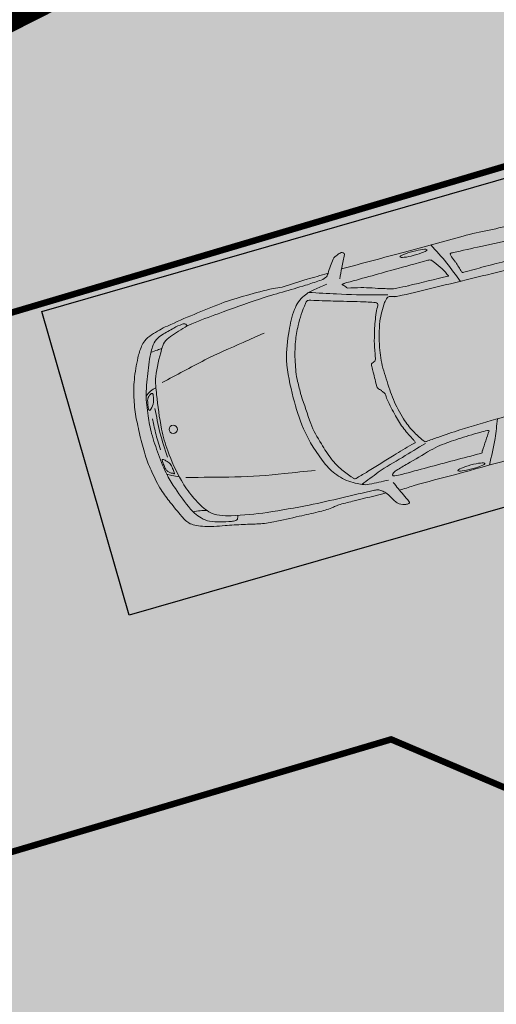
# Model space of a CAD drawing. Units: millimetres. Extents: x 547737 to 548128, y 6582117 to 6582314.
# Drawn here: x 547806 to 547810, y 6582263 to 6582271 of the extents above; entities that cross this region are included whole.
import ezdxf

# ---------------------------------------------------------------- set-up
doc = ezdxf.new("R2010")
doc.units = ezdxf.units.MM
doc.linetypes.add('$$DASHED$$', pattern=[0.75, 0.5, -0.25])
doc.linetypes.add('CENTER', pattern=[50.8, 31.75, -6.35, 6.35, -6.35])
for name, color, linetype in [('0-T_ SEINAD', 7, 'CONTINUOUS'), ('Hoone UUed', 3, '$$DASHED$$'), ('K-ehitusjoon', 7, 'CONTINUOUS'), ('K-hoonestusala', 7, 'CONTINUOUS'), ('k-tee-kate', 254, 'CONTINUOUS'), ('new block$0$alusplaan', 252, 'CONTINUOUS'), ('Parkimisala', 254, 'CONTINUOUS')]:
    doc.layers.add(name, color=color, linetype=linetype)

# ---------------------------------------------------------------- blocks, each defined once
blk = doc.blocks.new('AUTO9')
at = {"layer": '0-T_ SEINAD', "color": 7, "linetype": 'Continuous', "lineweight": 0}
blk.add_circle((2231.1, 17.7), 32.1, dxfattribs=at)
for centre in [(70.6, 882.6), (86.8, -829.3)]:
    blk.add_ellipse(centre, major_axis=(-108.4, -0.6), ratio=0.146305, dxfattribs=at)
for points, knots in [([(687.2, 845.2), (669.8, 882.8), (652.3, 920.4), (634.8, 957.9), (625, 979.1), (614.2, 999.9), (604.2, 1021), (602.9, 1023.7), (601.9, 1027.4), (604.3, 1030), (607.6, 1033.4), (611.6, 1033.7), (615.6, 1034.3), (624.5, 1035.6), (633.7, 1036.2), (642.5, 1034), (662.1, 1029), (681.6, 1021.7), (696, 1006.4), (704.8, 997), (711.3, 987.2), (718.1, 977), (731.3, 957.1), (740.8, 935.2), (755.4, 916.1), (762.9, 906.3), (772.5, 899), (782, 891.1), (790.4, 884.1), (798.2, 876.5), (808.7, 872.8), (819.7, 868.9), (831, 868.4), (842.3, 867.9), (1014.9, 860.1), (1187.8, 860.6), (1360.2, 850.2), (1470.1, 843.5), (1579.9, 835.1), (1689.6, 823.6), (1782.2, 813.9), (1873.3, 795.6), (1964.9, 777.6), (1994.7, 771.7), (2023.4, 763.1), (2052, 751.8), (2079.7, 740.9), (2103.9, 724.9), (2125.5, 703.8), (2141.1, 688.6), (2153.7, 672.2), (2165.2, 654.1), (2184.7, 623.2), (2202.6, 592.5), (2217.8, 559.3), (2239.1, 513.1), (2256.7, 466.7), (2269.9, 417.6), (2291.9, 335.2), (2306, 252.6), (2313.8, 168.4), (2319.2, 110.2), (2321.7, 51.7), (2318.3, -6.4), (2313, -96.1), (2301.1, -185.4), (2288, -274.7), (2281.2, -320.8), (2275.6, -366.8), (2259.3, -411), (2234.3, -479.1), (2197.3, -539.4), (2162.7, -602.4), (2157.7, -611.5), (2152.7, -620.4), (2146.7, -629.1), (2135, -645.8), (2119.5, -659.3), (2101.3, -668.8), (2080.1, -679.9), (2058.5, -687.9), (2035.9, -694.8), (1985.9, -710.3), (1936.8, -728.2), (1885.2, -735.5), (1813.4, -745.5), (1741.5, -752.9), (1669.5, -759.6), (1556.5, -770.1), (1443.7, -781.8), (1330.4, -788.9), (1206.4, -796.7), (1082.1, -796.5), (957.9, -801.8), (919.7, -803.5), (881.6, -806.5), (843.4, -809.3), (826.6, -810.6), (810, -812.1), (794, -819.9), (781.9, -825.8), (773.8, -835.9), (766.7, -846.5), (755.2, -863.5), (743.9, -880.6), (732.4, -897.5), (721.9, -913.2), (711.6, -928.8), (700.4, -944.2), (691.7, -956.2), (675.9, -959.7), (662, -966.1), (650.9, -971.3), (639.4, -975.7), (628.2, -976.9), (622.8, -977.5), (617.7, -975.1), (612.6, -970), (608.2, -965.5), (604.1, -960.9), (606.1, -956.5), (620, -925.3), (637.6, -894.5), (652.1, -862.9), (664.4, -836.2), (676.7, -809.5), (689, -782.7)], [0, 0, 0, 0, 0.024515, 0.024515, 0.024515, 0.038354, 0.038354, 0.038354, 0.04012, 0.04012, 0.04012, 0.042501, 0.042501, 0.042501, 0.047811, 0.047811, 0.047811, 0.059681, 0.059681, 0.059681, 0.066932, 0.066932, 0.066932, 0.081036, 0.081036, 0.081036, 0.088234, 0.088234, 0.088234, 0.094616, 0.094616, 0.094616, 0.101311, 0.101311, 0.101311, 0.203559, 0.203559, 0.203559, 0.268759, 0.268759, 0.268759, 0.323833, 0.323833, 0.323833, 0.341764, 0.341764, 0.341764, 0.359066, 0.359066, 0.359066, 0.371633, 0.371633, 0.371633, 0.393017, 0.393017, 0.393017, 0.422814, 0.422814, 0.422814, 0.472732, 0.472732, 0.472732, 0.507226, 0.507226, 0.507226, 0.560516, 0.560516, 0.560516, 0.587987, 0.587987, 0.587987, 0.630289, 0.630289, 0.630289, 0.63643, 0.63643, 0.63643, 0.648326, 0.648326, 0.648326, 0.662214, 0.662214, 0.662214, 0.693026, 0.693026, 0.693026, 0.735841, 0.735841, 0.735841, 0.802991, 0.802991, 0.802991, 0.876531, 0.876531, 0.876531, 0.899169, 0.899169, 0.899169, 0.909153, 0.909153, 0.909153, 0.916657, 0.916657, 0.916657, 0.928798, 0.928798, 0.928798, 0.939957, 0.939957, 0.939957, 0.948683, 0.948683, 0.948683, 0.95568, 0.95568, 0.95568, 0.95905, 0.95905, 0.95905, 0.962014, 0.962014, 0.962014, 0.982586, 0.982586, 0.982586, 1, 1, 1, 1]), ([(656.3, -853.8), (487.9, -854.6), (319.5, -855.5), (151.1, -856.3), (-5.2, -857.1), (-161.5, -860.7), (-317.8, -861.6), (-456.1, -862.4), (-594.3, -850.1), (-732.6, -847.4), (-767.7, -846.7), (-802.9, -846.7), (-838, -848.3), (-879.3, -850.2), (-920.2, -857.4), (-961.5, -860.2), (-1037.7, -865.3), (-1114.1, -868.7), (-1190.4, -868.5), (-1297.3, -868.1), (-1404.1, -860.4), (-1510.9, -848.7), (-1630.4, -835.6), (-1748, -815.6), (-1866.2, -794.9), (-1960, -778.5), (-2051.5, -754.7), (-2143.5, -728.7), (-2154.8, -725.5), (-2165.4, -720.8), (-2174.7, -712.6), (-2187, -701.6), (-2194.3, -688.4), (-2201.1, -674.2), (-2218.5, -637.9), (-2234.8, -602.4), (-2244.6, -563.8), (-2259.6, -504.3), (-2270.7, -444.9), (-2278.2, -384.2), (-2293.4, -261.6), (-2306.7, -139.1), (-2307.2, -16.4), (-2307.5, 70.9), (-2303.3, 158.4), (-2292.6, 245.6), (-2283.2, 322), (-2272.1, 397.4), (-2260.6, 473.3), (-2252.2, 528.7), (-2242.5, 583.7), (-2231.6, 638.7), (-2228.6, 653.6), (-2222.3, 667.2), (-2215.4, 681.1), (-2202.2, 707.5), (-2186.7, 731.2), (-2162.9, 749.9), (-2153.8, 757), (-2144, 761.4), (-2133.5, 765.2), (-2094.1, 779.4), (-2055.3, 794.7), (-2014.2, 801.7), (-1926.6, 816.7), (-1839.1, 830.5), (-1751.2, 843.2), (-1668.1, 855.3), (-1585.2, 867.3), (-1501.8, 878.1), (-1416.8, 889.2), (-1331.5, 897.7), (-1245.8, 899.5), (-1198.7, 900.5), (-1151.6, 900.2), (-1104.5, 900), (-1061.9, 899.8), (-1019.3, 899.8), (-976.7, 898.4), (-947.5, 897.4), (-918.5, 892.5), (-889.3, 890.5), (-866.9, 889), (-844.5, 887.2), (-822.1, 887.4), (-761.5, 888.1), (-700.9, 893), (-640.3, 894.1), (-360, 899.3), (-79.7, 904.3), (200.6, 908.1), (315, 909.6), (429.5, 904.7), (543.8, 910.5), (580.6, 912.3), (617.5, 914.2), (654.3, 916)], [0, 0, 0, 0, 0.070259, 0.070259, 0.070259, 0.135464, 0.135464, 0.135464, 0.193175, 0.193175, 0.193175, 0.207835, 0.207835, 0.207835, 0.225092, 0.225092, 0.225092, 0.25694, 0.25694, 0.25694, 0.301594, 0.301594, 0.301594, 0.351565, 0.351565, 0.351565, 0.39121, 0.39121, 0.39121, 0.396091, 0.396091, 0.396091, 0.402575, 0.402575, 0.402575, 0.419064, 0.419064, 0.419064, 0.444483, 0.444483, 0.444483, 0.495788, 0.495788, 0.495788, 0.532271, 0.532271, 0.532271, 0.564242, 0.564242, 0.564242, 0.587597, 0.587597, 0.587597, 0.593906, 0.593906, 0.593906, 0.605936, 0.605936, 0.605936, 0.610538, 0.610538, 0.610538, 0.627896, 0.627896, 0.627896, 0.664916, 0.664916, 0.664916, 0.69994, 0.69994, 0.69994, 0.735656, 0.735656, 0.735656, 0.755308, 0.755308, 0.755308, 0.773086, 0.773086, 0.773086, 0.785286, 0.785286, 0.785286, 0.794646, 0.794646, 0.794646, 0.819941, 0.819941, 0.819941, 0.936885, 0.936885, 0.936885, 0.984613, 0.984613, 0.984613, 1, 1, 1, 1]), ([(2493.6, 18.3), (2492.7, 69.4), (2491.9, 120.4), (2491, 171.5), (2490.3, 213.1), (2481.5, 254.1), (2474.2, 295.2), (2465, 346.8), (2455.4, 397.9), (2439.3, 448), (2427.1, 486), (2411.5, 522.2), (2396, 558.8), (2377.7, 601.9), (2357.8, 643.7), (2337.1, 685.7), (2324.2, 711.7), (2310.5, 737.1), (2288, 757.2), (2275.5, 768.4), (2261, 774.8), (2246.2, 781.4), (2226, 790.3), (2206.1, 799.3), (2185.1, 806.1), (2162.2, 813.5), (2139.3, 820.5), (2115.8, 824.9), (2087.7, 830.2), (2059.3, 833.8), (2031.3, 839.2), (1984, 848.4), (1936.8, 857.7), (1889.6, 867.3), (1851, 875.1), (1812.8, 884.6), (1774.2, 892.4), (1736, 900.1), (1697.4, 905.2), (1658.6, 907), (1591.1, 910.1), (1523.7, 912.6), (1456.2, 914.8), (1406.2, 916.5), (1356.3, 918.1), (1306.3, 919.4), (1269.4, 920.3), (1232.6, 919.6), (1195.8, 915.5), (1186, 914.4), (1176.5, 912), (1166.8, 910.6), (1153.6, 908.7), (1140.5, 905.7), (1127.2, 905.9), (1089.5, 906.3), (1051.9, 906.8), (1014.2, 907.3), (931.8, 908.4), (849.3, 909.4), (766.9, 910.4)], [0, 0, 0, 0, 0.06594, 0.06594, 0.06594, 0.119653, 0.119653, 0.119653, 0.187089, 0.187089, 0.187089, 0.238312, 0.238312, 0.238312, 0.29848, 0.29848, 0.29848, 0.335809, 0.335809, 0.335809, 0.356577, 0.356577, 0.356577, 0.38497, 0.38497, 0.38497, 0.415872, 0.415872, 0.415872, 0.45275, 0.45275, 0.45275, 0.514906, 0.514906, 0.514906, 0.565734, 0.565734, 0.565734, 0.615858, 0.615858, 0.615858, 0.703038, 0.703038, 0.703038, 0.767562, 0.767562, 0.767562, 0.815151, 0.815151, 0.815151, 0.827807, 0.827807, 0.827807, 0.844941, 0.844941, 0.844941, 0.893605, 0.893605, 0.893605, 1, 1, 1, 1]), ([(-68.6, 904.1), (-100.1, 841.3), (-135.9, 780.4), (-163, 715.5), (-182.7, 668.4), (-200.1, 620.4), (-218.6, 572.8)], [0, 0, 0, 0, 0.579305, 0.579305, 0.579305, 1, 1, 1, 1]), ([(607, 802.3), (625, 801.4), (642.9, 800.4), (660.8, 799.4), (665.5, 799.2), (670, 797.4), (674.2, 794.8), (678.2, 792.2), (677.6, 784.1), (674.1, 781.3), (663.8, 773.1), (652.7, 765.2), (640.2, 761.6), (607.9, 752.2), (575.7, 742.8), (543.4, 733.7), (477.3, 715), (411.4, 696.3), (345.3, 677.9), (318.7, 670.6), (291.7, 665), (264.3, 661), (215, 653.9), (165.7, 650), (116.1, 647.2), (57, 644), (-2.1, 642.4), (-61.2, 640.5), (-81.4, 639.9), (-101.6, 640.3), (-121.8, 641.3), (-125.8, 641.5), (-135.1, 642.5), (-132.9, 645.9), (-103.2, 691.8), (-73.4, 737.8), (-43.7, 783.7)], [0, 0, 0, 0, 0.050212, 0.050212, 0.050212, 0.063426, 0.063426, 0.063426, 0.075946, 0.075946, 0.075946, 0.112504, 0.112504, 0.112504, 0.206399, 0.206399, 0.206399, 0.398188, 0.398188, 0.398188, 0.475265, 0.475265, 0.475265, 0.613998, 0.613998, 0.613998, 0.779334, 0.779334, 0.779334, 0.835777, 0.835777, 0.835777, 0.847018, 0.847018, 0.847018, 1, 1, 1, 1]), ([(-41.4, 783.7), (-39.9, 788.1), (-38.6, 792.6), (-36.8, 797), (-35.3, 800.6), (-29.4, 799.1), (-25.5, 799.2), (116.5, 799.8), (258.6, 799.2), (400.6, 800.5), (469.4, 801.1), (538.2, 801.7), (607, 802.3)], [0, 0, 0, 0, 0.021513, 0.021513, 0.021513, 0.038905, 0.038905, 0.038905, 0.686411, 0.686411, 0.686411, 1, 1, 1, 1]), ([(925.7, 799.2), (877, 779.6), (828.3, 759.8), (779.6, 740.2), (711.5, 713), (639.3, 697.1), (569, 676), (502.5, 656), (435.9, 635.9), (369.4, 615.9)], [0, 0, 0, 0, 0.268751, 0.268751, 0.268751, 0.6443, 0.6443, 0.6443, 1, 1, 1, 1]), ([(717.9, 818.7), (768.3, 816.7), (818.7, 814.6), (869.2, 812.5), (905.6, 811), (939, 794.3), (972.5, 776.7), (1015.4, 754), (1051, 727), (1083.8, 691.1), (1115.5, 656.4), (1139.2, 620.1), (1158, 577.9), (1203.2, 476.6), (1237.6, 375.8), (1253.6, 267.9), (1265.9, 184.4), (1270.1, 100.8), (1269.9, 17.3), (1269.6, -81.3), (1266.7, -179.8), (1246.6, -278.2), (1231.2, -353.9), (1201.3, -422.5), (1170.4, -493.1), (1147.5, -545.5), (1122.7, -593.8), (1088.6, -641), (1061.9, -677.9), (1029.2, -707.6), (988, -726.1), (958.9, -739.2), (929.6, -748.2), (899, -753), (865.1, -758.4), (831.1, -763.7), (797.2, -769)], [0, 0, 0, 0, 0.070972, 0.070972, 0.070972, 0.122237, 0.122237, 0.122237, 0.188067, 0.188067, 0.188067, 0.251522, 0.251522, 0.251522, 0.403551, 0.403551, 0.403551, 0.521289, 0.521289, 0.521289, 0.66022, 0.66022, 0.66022, 0.767123, 0.767123, 0.767123, 0.846366, 0.846366, 0.846366, 0.90811, 0.90811, 0.90811, 0.951683, 0.951683, 0.951683, 1, 1, 1, 1]), ([(1924.3, -728.1), (1926.9, -733.6), (1929.4, -739.2), (1932.1, -744.7), (1936.2, -753.1), (1949.9, -753), (1959, -751.8), (1982.2, -748.8), (2005.5, -744.9), (2028.6, -739.2), (2062.9, -730.7), (2096.3, -721.8), (2129.9, -711.4), (2148.2, -705.7), (2165.4, -698.4), (2181.8, -687.4), (2200, -675.2), (2213.7, -659.2), (2225, -640.9), (2242.6, -612.6), (2258.5, -584.5), (2271, -554.1), (2293.8, -498.7), (2315.4, -443.2), (2335.9, -386.9), (2346.9, -356.6), (2357.7, -326.6), (2366.2, -295.4), (2380.9, -241.8), (2387.1, -187.2), (2393, -132.2), (2397.9, -85.9), (2402, -39.7), (2401.5, 6.6), (2400.8, 63.4), (2395.8, 120.2), (2390.2, 177), (2384.3, 235.8), (2378.1, 294.2), (2365.5, 352.1), (2357.1, 390.6), (2344.2, 427.5), (2331, 464.6), (2308.7, 527.3), (2284.6, 588.5), (2257.1, 649.2), (2251, 662.7), (2243.4, 675.2), (2235.1, 687.6), (2223.6, 705), (2210.5, 720.3), (2195.4, 735.1), (2178.1, 752), (2159.6, 766.7), (2137.6, 776.2), (2112, 787.2), (2086.1, 794.7), (2059.4, 801.8), (2031.2, 809.3), (2002.9, 815.6), (1974.4, 820.8), (1963.4, 822.8), (1951.9, 822.3), (1940.8, 821.3), (1935.1, 820.7), (1927, 820.1), (1925, 814.7), (1921.8, 806.6), (1918.8, 798.4), (1915.7, 790.2)], [0, 0, 0, 0, 0.008734, 0.008734, 0.008734, 0.021894, 0.021894, 0.021894, 0.055474, 0.055474, 0.055474, 0.105285, 0.105285, 0.105285, 0.132405, 0.132405, 0.132405, 0.162508, 0.162508, 0.162508, 0.209084, 0.209084, 0.209084, 0.294153, 0.294153, 0.294153, 0.339858, 0.339858, 0.339858, 0.418295, 0.418295, 0.418295, 0.484244, 0.484244, 0.484244, 0.565237, 0.565237, 0.565237, 0.649091, 0.649091, 0.649091, 0.704881, 0.704881, 0.704881, 0.799206, 0.799206, 0.799206, 0.820167, 0.820167, 0.820167, 0.849559, 0.849559, 0.849559, 0.88319, 0.88319, 0.88319, 0.922207, 0.922207, 0.922207, 0.963514, 0.963514, 0.963514, 0.97947, 0.97947, 0.97947, 0.987567, 0.987567, 0.987567, 1, 1, 1, 1]), ([(1206.9, 12.8), (1201.1, 89.8), (1195.4, 166.8), (1189.6, 243.8), (1185.2, 302.9), (1165.4, 359.5), (1149.2, 416.8), (1136.4, 462), (1121.9, 506), (1103.8, 549.6), (1088.7, 585.7), (1069.3, 618.9), (1046.8, 651.1), (1026.8, 679.7), (1004.1, 704.3), (980.5, 730.4), (975.7, 735.6), (971.5, 743.8), (964.9, 744), (959.1, 744.2), (952.9, 741.4), (946.9, 739.8), (916.9, 731.2), (886.8, 723.1), (856.9, 714), (780.2, 690.7), (703.8, 666.5), (627.2, 643), (576.4, 627.4), (525.2, 612.8), (474.1, 597.9), (466.1, 595.6), (457.6, 596.6), (449.4, 593.7), (446.3, 592.6), (441.9, 590), (442.6, 587.1), (444.2, 580.4), (448.1, 573.4), (451.3, 566.8), (467.9, 532.8), (486.9, 500.3), (501.6, 465.4), (517.3, 428.2), (527.6, 389.5), (538.3, 350.6), (550.8, 305.2), (560.6, 259.4), (570.2, 213.6), (573.4, 198.2), (568.9, 181.6), (574.1, 166.5), (575.5, 162.3), (578.1, 158.7), (580.7, 155.2), (585.7, 148.2), (590.8, 141.5), (596.1, 134.8), (603, 126.1), (611.3, 119), (618.2, 109.9), (620.7, 106.6), (622.6, 102.6), (622.6, 98.6), (622.1, 59.8), (621.6, 21), (621.1, -17.9), (620.9, -33.5), (620.7, -49.2), (620.5, -64.9), (620.4, -69.4), (620.4, -73.9), (620.3, -78.3), (620.3, -82.6), (614.6, -84.6), (611.2, -87.2), (602.1, -94.3), (588.7, -94.8), (581.8, -104.7), (579, -108.8), (578.1, -113.5), (577.2, -118.1), (570, -153.8), (566.5, -190.1), (557.9, -225.4), (549.5, -259.9), (540, -294.1), (529.7, -328.1), (516.2, -372.8), (499.6, -416.3), (483.1, -459.7), (476.5, -477.2), (463.2, -491.9), (455.6, -508.7), (453.5, -513.4), (453.1, -519.5), (455.4, -524.4), (457.8, -529.3), (461.5, -534), (466.5, -535.7), (503.6, -548.5), (540.7, -559.9), (578.2, -570.7), (646, -590.3), (713.8, -609.7), (781.5, -629.3), (836.8, -645.3), (891.8, -662.1), (946.9, -678.5), (955.6, -681), (965, -684.5), (973.8, -683.3), (982.4, -682.1), (988.6, -673), (994.2, -665.6), (1031.7, -616.2), (1064.7, -568.4), (1092.5, -514.5), (1111.8, -477.3), (1129.4, -440.3), (1143.3, -400.9), (1161.2, -350.3), (1175.5, -299.4), (1185.7, -246.8), (1195.3, -197.1), (1204.9, -147.4), (1205.5, -97), (1206, -61.1), (1206.4, -25.3), (1206.9, 10.6)], [0, 0, 0, 0, 0.060571, 0.060571, 0.060571, 0.107033, 0.107033, 0.107033, 0.143724, 0.143724, 0.143724, 0.174177, 0.174177, 0.174177, 0.201199, 0.201199, 0.201199, 0.206602, 0.206602, 0.206602, 0.211438, 0.211438, 0.211438, 0.235928, 0.235928, 0.235928, 0.298791, 0.298791, 0.298791, 0.340529, 0.340529, 0.340529, 0.347084, 0.347084, 0.347084, 0.34957, 0.34957, 0.34957, 0.355342, 0.355342, 0.355342, 0.384952, 0.384952, 0.384952, 0.416451, 0.416451, 0.416451, 0.453251, 0.453251, 0.453251, 0.465607, 0.465607, 0.465607, 0.469029, 0.469029, 0.469029, 0.475712, 0.475712, 0.475712, 0.48442, 0.48442, 0.48442, 0.487579, 0.487579, 0.487579, 0.518038, 0.518038, 0.518038, 0.530341, 0.530341, 0.530341, 0.533857, 0.533857, 0.533857, 0.537176, 0.537176, 0.537176, 0.546125, 0.546125, 0.546125, 0.549833, 0.549833, 0.549833, 0.578341, 0.578341, 0.578341, 0.606191, 0.606191, 0.606191, 0.642694, 0.642694, 0.642694, 0.657378, 0.657378, 0.657378, 0.661478, 0.661478, 0.661478, 0.665621, 0.665621, 0.665621, 0.696234, 0.696234, 0.696234, 0.751573, 0.751573, 0.751573, 0.796686, 0.796686, 0.796686, 0.80382, 0.80382, 0.80382, 0.810878, 0.810878, 0.810878, 0.858026, 0.858026, 0.858026, 0.89057, 0.89057, 0.89057, 0.932351, 0.932351, 0.932351, 0.971879, 0.971879, 0.971879, 1, 1, 1, 1]), ([(2244.8, 672.3), (2225.9, 674.6), (2206.6, 675.1), (2187.9, 679.2), (2171.3, 682.9), (2154.7, 686.7), (2138.1, 690.5)], [0, 0, 0, 0, 0.52864, 0.52864, 0.52864, 1, 1, 1, 1]), ([(307.1, -542.6), (320.5, -545.8), (334, -549), (347.4, -552.1), (354.8, -553.9), (362.5, -552.3), (369.9, -547.9), (383.7, -539.7), (391.3, -529.1), (399.4, -516.9), (427.5, -475), (452.7, -434.5), (470.6, -387.9), (495.3, -323.4), (513.5, -258.9), (524.7, -191.4), (533.5, -137.8), (541.3, -84.2), (540.2, -30.3), (539, 28), (535.6, 86.3), (531.2, 144.6), (529.1, 171.6), (526.6, 198.5), (523.2, 225.4), (516.1, 281.2), (501.9, 335.3), (484.9, 389.4), (472.6, 428.7), (456.2, 465.5), (437, 502), (420.5, 533.4), (400.7, 561.2), (379.8, 590.1), (376, 595.4), (372.8, 601.7), (366.5, 603.7), (363.6, 604.7), (360.5, 604.1), (357.6, 603.8), (326.9, 601.3), (296.2, 598.4), (265.5, 596.1), (204.9, 591.4), (144.3, 586.1), (83.6, 582.7), (-12.8, 577.3), (-109.3, 575.2), (-205.8, 572.9), (-320.2, 570.2), (-434.7, 569), (-549.1, 566.1), (-677, 562.8), (-804.9, 557.2), (-932.8, 553), (-992.6, 551), (-1052.5, 550.9), (-1112.3, 550.8), (-1114.7, 550.8), (-1116.8, 553.1), (-1119, 553.1), (-1122.1, 553.2), (-1125.9, 551.8), (-1128, 548.7), (-1134.1, 540), (-1120.9, 531.1), (-1119.4, 521.8), (-1111.1, 470.2), (-1098.4, 419), (-1096.7, 366.9), (-1095.4, 328), (-1095, 289.2), (-1093.7, 250.3), (-1091.2, 174.9), (-1085.6, 99.4), (-1085.3, 23.9), (-1085, -67.9), (-1089.3, -159.7), (-1091.1, -251.6), (-1092.4, -322.5), (-1092.6, -393.4), (-1093.8, -464.4), (-1094, -477.3), (-1098, -489.8), (-1101, -502.4), (-1101.8, -506), (-1110.7, -509), (-1107.8, -511.3), (-1102.4, -515.7), (-1094.8, -518.1), (-1087.7, -518.2), (-950.9, -520), (-814.1, -519), (-677.3, -521.2), (-453, -524.7), (-228.8, -528.2), (-4.5, -532), (81.5, -533.4), (167.4, -535.3), (253.4, -537.5), (268.3, -537.9), (283.2, -540.1), (298.2, -540.3), (302.7, -540.3), (307.2, -540.4), (311.6, -540.5)], [0, 0, 0, 0, 0.00784, 0.00784, 0.00784, 0.012172, 0.012172, 0.012172, 0.020292, 0.020292, 0.020292, 0.048226, 0.048226, 0.048226, 0.086853, 0.086853, 0.086853, 0.117534, 0.117534, 0.117534, 0.150725, 0.150725, 0.150725, 0.166108, 0.166108, 0.166108, 0.198037, 0.198037, 0.198037, 0.221239, 0.221239, 0.221239, 0.241148, 0.241148, 0.241148, 0.244754, 0.244754, 0.244754, 0.246455, 0.246455, 0.246455, 0.263969, 0.263969, 0.263969, 0.298532, 0.298532, 0.298532, 0.353431, 0.353431, 0.353431, 0.418511, 0.418511, 0.418511, 0.491289, 0.491289, 0.491289, 0.52531, 0.52531, 0.52531, 0.526655, 0.526655, 0.526655, 0.528559, 0.528559, 0.528559, 0.533927, 0.533927, 0.533927, 0.563603, 0.563603, 0.563603, 0.585701, 0.585701, 0.585701, 0.628639, 0.628639, 0.628639, 0.680874, 0.680874, 0.680874, 0.721216, 0.721216, 0.721216, 0.728549, 0.728549, 0.728549, 0.730673, 0.730673, 0.730673, 0.734705, 0.734705, 0.734705, 0.812504, 0.812504, 0.812504, 0.940044, 0.940044, 0.940044, 0.988935, 0.988935, 0.988935, 0.997448, 0.997448, 0.997448, 1, 1, 1, 1]), ([(2231.5, 402.4), (2108.6, 433.1), (1985.6, 463.7), (1862.6, 494.4), (1738.1, 525.5), (1611.3, 546.8), (1484.4, 566.4), (1405.3, 578.6), (1326.2, 590.8), (1247.1, 603)], [0, 0, 0, 0, 0.378243, 0.378243, 0.378243, 0.761163, 0.761163, 0.761163, 1, 1, 1, 1]), ([(2278.1, 385.3), (2295.7, 377.3), (2313.4, 369.5), (2330.9, 361.2), (2344, 355.1), (2355.8, 346.6), (2368.2, 339.2)], [0, 0, 0, 0, 0.572986, 0.572986, 0.572986, 1, 1, 1, 1]), ([(2375.1, 243.6), (2375, 237.6), (2375, 231.6), (2374.8, 225.6), (2374.8, 223.4), (2371.1, 221.6), (2369.3, 222.2), (2362.1, 225), (2354.9, 231.7), (2348, 238.3), (2337.5, 248.4), (2328.5, 257), (2322.3, 269.7), (2316.2, 282.2), (2313.4, 295), (2311.6, 308.4), (2310, 320.2), (2309.1, 332), (2308.3, 343.8), (2308.1, 346), (2307.1, 348.3), (2308.4, 350.6), (2308.9, 351.6), (2309.7, 352.6), (2310.4, 352.7), (2312.6, 352.8), (2314.6, 348.2), (2316.8, 347), (2321.1, 344.9), (2327.8, 344.9), (2332.2, 341.7), (2338.8, 337), (2344.7, 331.5), (2350.4, 325.6), (2352.9, 322.9), (2355.3, 320.3), (2357.4, 317.2), (2361.9, 310.4), (2365.7, 303.1), (2366.9, 295.2), (2368.6, 283.8), (2370.1, 272.4), (2371.5, 261), (2372.3, 254.6), (2373, 248.2), (2373.8, 241.7)], [0, 0, 0, 0, 0.057203, 0.057203, 0.057203, 0.077693, 0.077693, 0.077693, 0.162494, 0.162494, 0.162494, 0.291047, 0.291047, 0.291047, 0.418525, 0.418525, 0.418525, 0.531365, 0.531365, 0.531365, 0.553101, 0.553101, 0.553101, 0.562418, 0.562418, 0.562418, 0.589437, 0.589437, 0.589437, 0.641106, 0.641106, 0.641106, 0.718219, 0.718219, 0.718219, 0.752697, 0.752697, 0.752697, 0.828973, 0.828973, 0.828973, 0.938329, 0.938329, 0.938329, 1, 1, 1, 1]), ([(2328, -174), (2331, -110.5), (2337.1, -47.1), (2336.9, 16.4), (2336.7, 82.4), (2331.7, 148.5), (2329.1, 214.6)], [0, 0, 0, 0, 0.489891, 0.489891, 0.489891, 1, 1, 1, 1]), ([(2366.9, 145.9), (2367.8, 121.5), (2368.8, 97), (2369.8, 72.5), (2371.4, 31), (2369.8, -10.7), (2368.2, -52.3), (2367.6, -68.5), (2366.9, -84.8), (2366.3, -101.1)], [0, 0, 0, 0, 0.297126, 0.297126, 0.297126, 0.802091, 0.802091, 0.802091, 1, 1, 1, 1]), ([(2493.6, 18.3), (2491.5, -32.4), (2489.3, -83.2), (2487.2, -133.9), (2485.1, -182.8), (2476.6, -231), (2467.4, -279.2), (2457.5, -331.1), (2442.9, -381.2), (2425.1, -431), (2405.8, -485), (2382, -535.9), (2355.8, -586.9), (2341.3, -615.2), (2324.7, -641.3), (2305.5, -666.9), (2295.8, -679.8), (2284.6, -690.5), (2271.4, -700.1), (2251.6, -714.3), (2231, -725.6), (2208.2, -732.8), (2163.5, -746.9), (2119, -759.2), (2073.2, -767), (1999, -779.6), (1925, -791.7), (1850.6, -802.2), (1775.8, -812.8), (1701.3, -823.2), (1626, -830.7), (1557.3, -837.6), (1488.4, -839.5), (1419.5, -841.5), (1348.5, -843.7), (1277.3, -843.1), (1206.4, -841.1), (1183.2, -840.4), (1160.2, -833.3), (1137, -833.5), (1069.7, -834.2), (1002.4, -843.4), (935, -844.4), (880.4, -845.2), (825.8, -846), (771.2, -846.8)], [0, 0, 0, 0, 0.066607, 0.066607, 0.066607, 0.130733, 0.130733, 0.130733, 0.199616, 0.199616, 0.199616, 0.2742, 0.2742, 0.2742, 0.315519, 0.315519, 0.315519, 0.336305, 0.336305, 0.336305, 0.367444, 0.367444, 0.367444, 0.428333, 0.428333, 0.428333, 0.52683, 0.52683, 0.52683, 0.625833, 0.625833, 0.625833, 0.716241, 0.716241, 0.716241, 0.809397, 0.809397, 0.809397, 0.839935, 0.839935, 0.839935, 0.928386, 0.928386, 0.928386, 1, 1, 1, 1]), ([(2377.5, -185.8), (2376.2, -180.9), (2374.8, -176), (2373.5, -171.1), (2372.2, -166.5), (2363.1, -172.1), (2359.8, -175.9), (2346.3, -191), (2334.6, -205.3), (2326.6, -224.2), (2319.8, -240.4), (2316.7, -256.7), (2314.7, -273), (2314, -278.8), (2313.4, -284.9), (2317.8, -290.7), (2319.8, -293.4), (2323.4, -293.6), (2325.7, -292.6), (2337.1, -287.9), (2349.4, -280.7), (2357.6, -268.8), (2362.2, -262.1), (2364.7, -255.5), (2366.4, -248.2), (2369.7, -233), (2373.3, -217.9), (2374.6, -202.5), (2375.1, -196.5), (2375.6, -190.6), (2376.1, -184.6)], [0, 0, 0, 0, 0.052158, 0.052158, 0.052158, 0.102031, 0.102031, 0.102031, 0.30332, 0.30332, 0.30332, 0.475606, 0.475606, 0.475606, 0.537581, 0.537581, 0.537581, 0.565554, 0.565554, 0.565554, 0.702201, 0.702201, 0.702201, 0.779074, 0.779074, 0.779074, 0.938442, 0.938442, 0.938442, 1, 1, 1, 1]), ([(2369.6, -282.7), (2355.1, -292.7), (2341.9, -304.4), (2326.2, -312.9), (2311.8, -320.8), (2295.4, -323), (2280, -328)], [0, 0, 0, 0, 0.520587, 0.520587, 0.520587, 1, 1, 1, 1]), ([(2221.9, -354.5), (2100.5, -382.8), (1979, -411.2), (1857.5, -439.5), (1752.2, -464), (1644.9, -478.4), (1538.3, -495.9), (1479.1, -505.6), (1419.9, -515.3), (1360.7, -525)], [0, 0, 0, 0, 0.426068, 0.426068, 0.426068, 0.795141, 0.795141, 0.795141, 1, 1, 1, 1]), ([(-59.6, -858.4), (-87.3, -803.5), (-116.8, -749.5), (-142.7, -693.8), (-168, -639.4), (-187.7, -582.7), (-210.2, -527.1)], [0, 0, 0, 0, 0.506392, 0.506392, 0.506392, 1, 1, 1, 1]), ([(-211, -680.6), (-204.7, -696.8), (-198.3, -713.1), (-192, -729.4), (-190.7, -732.7), (-190.5, -736.3), (-189.8, -739.8), (-188.9, -744.4), (-183.6, -749.3), (-187.6, -753.7), (-195, -761.8), (-204.6, -757.1), (-213.2, -756.9), (-285.7, -754.5), (-358.3, -752.4), (-430.9, -749.5), (-527.4, -745.6), (-623.9, -741.7), (-720.4, -737.7), (-739.3, -736.9), (-758.2, -735.9), (-777.1, -734.7), (-781.1, -734.4), (-786, -732.7), (-787.4, -728.8), (-794.8, -709.6), (-794, -690.3), (-796, -670.8), (-798.3, -647.3), (-800.3, -623.7), (-802, -600.2), (-802.3, -596.7), (-803.9, -593.2), (-800.7, -589.8), (-798.9, -587.9), (-796.9, -588.7), (-794.9, -588.7), (-669.4, -589.1), (-543.9, -592.1), (-418.4, -591.2), (-363.6, -590.8), (-308.8, -590.2), (-253.9, -589.8), (-250.4, -589.8), (-247, -589.6), (-243.5, -589.9), (-240.5, -590.2), (-238.7, -594.1), (-237.8, -596.9), (-229.3, -624.8), (-220.7, -652.7), (-212.2, -680.5)], [0, 0, 0, 0, 0.035581, 0.035581, 0.035581, 0.042822, 0.042822, 0.042822, 0.052375, 0.052375, 0.052375, 0.06984, 0.06984, 0.06984, 0.217729, 0.217729, 0.217729, 0.414422, 0.414422, 0.414422, 0.452996, 0.452996, 0.452996, 0.46109, 0.46109, 0.46109, 0.500858, 0.500858, 0.500858, 0.548992, 0.548992, 0.548992, 0.556101, 0.556101, 0.556101, 0.56011, 0.56011, 0.56011, 0.815719, 0.815719, 0.815719, 0.927425, 0.927425, 0.927425, 0.934511, 0.934511, 0.934511, 0.940647, 0.940647, 0.940647, 1, 1, 1, 1]), ([(668.2, -739.9), (533.6, -741.9), (399, -744), (264.4, -746), (173.9, -747.3), (83.4, -748.3), (-7, -749.3), (-16.3, -749.4), (-25.8, -748.3), (-33.9, -742.2), (-41.8, -736.2), (-46.2, -729.1), (-51.6, -721.8), (-67.6, -700.2), (-82.8, -678.8), (-97.8, -656.3), (-111.1, -636.3), (-120.9, -614.3), (-130.7, -593.1), (-131, -592.4), (-131.4, -590.8), (-130.6, -590.9), (-23, -592.9), (84.6, -595.1), (192.3, -597.2)], [0, 0, 0, 0, 0.334676, 0.334676, 0.334676, 0.559647, 0.559647, 0.559647, 0.582651, 0.582651, 0.582651, 0.605017, 0.605017, 0.605017, 0.671512, 0.671512, 0.671512, 0.730499, 0.730499, 0.730499, 0.732356, 0.732356, 0.732356, 1, 1, 1, 1]), ([(187.8, -597.1), (218.5, -598.3), (249.1, -599.4), (279.7, -600.6), (314.1, -601.8), (347.1, -614.7), (380.3, -624.2), (436.6, -640.4), (491, -662.5), (547.9, -675.6), (582.2, -683.6), (616.5, -691.5), (650.8, -699.4)], [0, 0, 0, 0, 0.193065, 0.193065, 0.193065, 0.410162, 0.410162, 0.410162, 0.778289, 0.778289, 0.778289, 1, 1, 1, 1]), ([(947.7, -741.6), (879.2, -719.6), (810.7, -697.5), (742.2, -675.5), (644.8, -644.2), (545.9, -617.9), (447, -591.9), (418.3, -584.3), (389.6, -576.8), (360.8, -569.2)], [0, 0, 0, 0, 0.352893, 0.352893, 0.352893, 0.854297, 0.854297, 0.854297, 1, 1, 1, 1]), ([(2247.9, -602), (2229.9, -603.6), (2212, -605.1), (2194, -606.9), (2182, -608.1), (2170, -609.5), (2158, -610.8)], [0, 0, 0, 0, 0.598359, 0.598359, 0.598359, 1, 1, 1, 1]), ([(649.6, -699.1), (656.6, -707.4), (663.6, -715.9), (670.7, -724.2), (674.1, -728.3), (686.9, -734.3), (681.7, -735.6), (675.8, -737.1), (669.8, -738.5), (663.8, -740)], [0, 0, 0, 0, 0.488883, 0.488883, 0.488883, 0.724997, 0.724997, 0.724997, 1, 1, 1, 1])]:
    blk.add_open_spline(points, degree=3, knots=knots, dxfattribs=at)
blk = doc.blocks.new('A$C48665F41')
at = {"layer": '0-T_ SEINAD', "color": 7, "linetype": 'Continuous', "lineweight": 0, "rotation": 89.99599793603971}
blk.add_blockref('AUTO9', (904.1, 68.6), dxfattribs=at)
blk = doc.blocks.new('A$C1685520E')
at = {"layer": 'new block$0$alusplaan', "color": 7, "xscale": 0.001000000425898375, "yscale": 0.0009999997616603196, "zscale": 0.001, "rotation": 102.449642565102}
blk.add_blockref('A$C48665F41', (2.4054, -0.3768), dxfattribs=at)

msp = doc.modelspace()

# ---------------------------------------------------------------- hatches: boundary and pattern name
at = {"layer": 'K-hoonestusala'}
h = msp.add_hatch(dxfattribs=at)
h.set_pattern_fill('DOTS', color=256, scale=0.3, style=0)
h.paths.add_polyline_path([(547759.6787, 6582247.4785), (547813.1758, 6582274.5516), (547819.6122, 6582252.5663), (547763.1751, 6582236.044)])
at = {"layer": 'k-tee-kate', "ltscale": 2}
msp.add_hatch(color=256, dxfattribs=at).paths.add_polyline_path([(547821.0668, 6582247.7315), (547824.6194, 6582248.742), (547824.4633, 6582249.2302), (547824.0975, 6582249.849), (547823.2899, 6582250.5825), (547821.5896, 6582252.0444), (547819.2136, 6582254.1214), (547818.8769, 6582255.2771), (547818.044, 6582258.0287), (547814.1877, 6582271.0951), (547803.6768, 6582267.9807), (547804.802, 6582264.1422), (547808.9365, 6582265.3673), (547812.5748, 6582263.8235), (547816.3098, 6582251.5995)])
at = {"layer": 'Parkimisala', "ltscale": 2}
msp.add_hatch(color=256, dxfattribs=at).paths.add_polyline_path([(547811.6745, 6582270.2425), (547812.3502, 6582267.8916), (547806.9071, 6582266.327), (547806.2313, 6582268.6779)])

# ---------------------------------------------------------------- linework, layer by layer
at = {"layer": 'K-ehitusjoon', "linetype": 'CENTER', "ltscale": 0.09, "const_width": 0.15}
msp.add_lwpolyline([(547759.6787, 6582247.4785), (547813.1758, 6582274.5516), (547819.6122, 6582252.5663), (547763.1751, 6582236.044), (547759.6787, 6582247.4785)], dxfattribs=at)
at = {"layer": 'k-tee-kate', "color": 7, "ltscale": 2, "const_width": 0.05, "flags": 128}
msp.add_lwpolyline([(547821.0668, 6582247.7315), (547824.6194, 6582248.742), (547824.6194, 6582248.742), (547824.4633, 6582249.2302), (547824.0975, 6582249.849), (547823.2899, 6582250.5825), (547821.5896, 6582252.0444), (547819.2136, 6582254.1214), (547818.8769, 6582255.2771), (547818.044, 6582258.0287), (547814.1877, 6582271.0951), (547803.6768, 6582267.9807), (547804.802, 6582264.1422), (547808.9365, 6582265.3673), (547808.9365, 6582265.3673), (547808.9365, 6582265.3673), (547812.5748, 6582263.8235), (547812.5748, 6582263.8235), (547812.5748, 6582263.8235), (547816.3098, 6582251.5995), (547821.0668, 6582247.7315), (547821.0668, 6582247.7315)], dxfattribs=at)
at = {"layer": 'Parkimisala', "ltscale": 2}
msp.add_lwpolyline([(547811.6745, 6582270.2425), (547812.3502, 6582267.8916), (547806.9071, 6582266.327), (547806.2313, 6582268.6779), (547811.6745, 6582270.2425)], dxfattribs=at)

# ---------------------------------------------------------------- block references
at = {"layer": 'Hoone UUed', "ltscale": 2, "rotation": 2.189469827106272}
msp.add_blockref('A$C1685520E', (547807.2803, 6582267.7735), dxfattribs=at)

doc.saveas('drawing.dxf')
